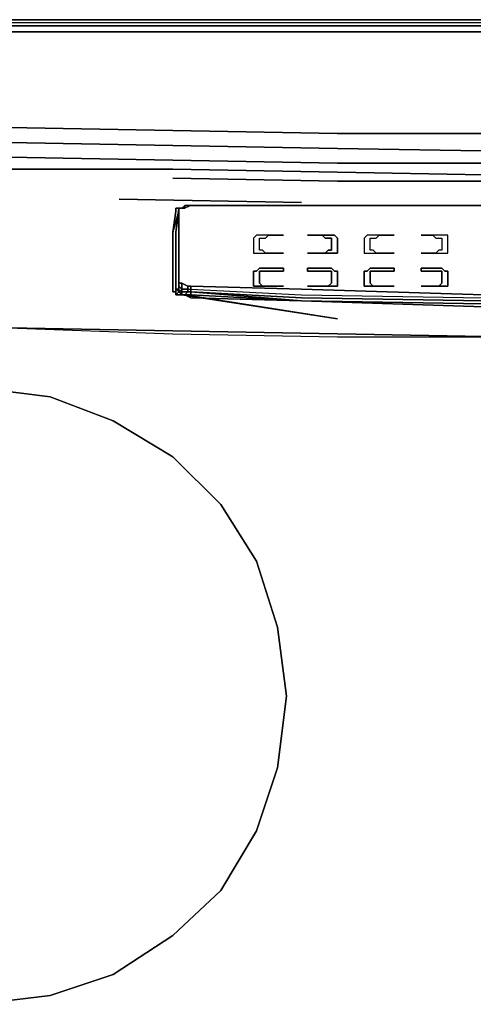
# Model space of a CAD drawing. Units: inches. Extents: x 60241.1 to 60271, y -28 to 0.
# Drawn here: x 60248.7 to 60253.9, y -11.2 to 0 of the extents above; entities that cross this region are included whole.
import ezdxf

# ---------------------------------------------------------------- set-up
doc = ezdxf.new("R2010")
doc.units = ezdxf.units.IN
doc.header["$MEASUREMENT"] = 0
doc.layers.get('0').update_dxf_attribs({"true_color": 0x086e86})

msp = doc.modelspace()

# ---------------------------------------------------------------- linework, layer by layer
at = {"color": 135}
for points in [[(60270.831, 0.033), (60270.797, 0.033), (60270.729, 0.033), (60270.593, 0.033), (60269.096, 0.033), (60267.226, 0.033), (60265.391, 0.033), (60263.52, 0.033), (60261.65, 0.033), (60259.78, 0.033), (60257.911, 0.033), (60256.074, 0.033), (60254.204, 0.033), (60252.335, 0.033), (60250.465, 0.033), (60248.594, 0.033), (60246.758, 0.033), (60244.889, 0.033), (60243.018, 0.033), (60241.522, 0.033), (60241.42, 0.033), (60241.318, 0.033), (60241.284, 0.033)], [(60270.899, -0.103), (60270.763, -0.103), (60270.627, -0.103), (60270.627, -0.614), (60270.627, -0.954), (60269.13, -1.022), (60267.26, -1.09), (60265.391, -1.158), (60263.52, -1.192), (60261.65, -1.226), (60259.78, -1.26), (60257.945, -1.26), (60256.074, -1.294), (60254.204, -1.26), (60252.335, -1.26), (60250.465, -1.226), (60248.594, -1.192), (60246.724, -1.158), (60244.855, -1.09), (60243.018, -1.022), (60241.522, -0.954), (60241.522, -0.614), (60241.522, -0.103), (60241.352, -0.103)], [(60254.204, -0.035), (60252.335, -0.035), (60250.465, -0.035), (60248.594, -0.035), (60246.724, -0.035), (60244.855, -0.035), (60243.018, -0.035), (60241.522, -0.035), (60241.522, -0.103), (60241.522, -0.035)], [(60270.593, -0.001), (60269.096, -0.001), (60267.26, -0.001), (60265.391, -0.001), (60263.52, -0.001), (60261.65, -0.001), (60259.78, -0.001), (60257.911, -0.001), (60256.074, -0.001), (60254.204, -0.001), (60252.335, -0.001), (60250.465, -0.001), (60248.594, -0.001), (60246.724, -0.001), (60244.889, -0.001)], [(60270.627, -0.035), (60270.593, -0.001), (60269.096, -0.001), (60267.26, -0.001), (60265.391, -0.001), (60263.52, -0.001), (60261.65, -0.001), (60259.78, -0.001), (60257.911, -0.001), (60256.074, -0.001), (60254.204, -0.001), (60252.335, -0.001), (60250.465, -0.001), (60248.594, -0.001), (60246.724, -0.001), (60244.889, -0.001)], [(60254.204, -0.001), (60252.335, -0.001), (60250.465, -0.001), (60248.594, -0.001)], [(60248.594, -0.103), (60250.465, -0.103), (60248.594, -0.103), (60250.465, -0.103), (60252.335, -0.103), (60250.465, -0.103), (60252.335, -0.103), (60254.204, -0.103), (60252.335, -0.103), (60254.204, -0.103)], [(60241.522, -1.124), (60241.522, -0.954), (60243.018, -1.022), (60244.855, -1.09), (60246.724, -1.158), (60248.594, -1.192), (60250.465, -1.226), (60252.335, -1.26), (60254.204, -1.26), (60256.074, -1.294), (60257.945, -1.26), (60259.78, -1.26), (60261.65, -1.226), (60263.52, -1.192), (60265.391, -1.158), (60267.26, -1.09), (60269.13, -1.022), (60270.627, -0.954), (60270.627, -1.124)], [(60254.204, -1.26), (60252.335, -1.26), (60250.465, -1.226), (60248.594, -1.192)], [(60261.65, -1.667), (60263.52, -1.667), (60265.391, -1.599), (60267.26, -1.565), (60269.13, -1.497), (60270.627, -1.429), (60270.627, -1.294), (60269.13, -1.362), (60267.26, -1.429), (60265.391, -1.497), (60263.52, -1.531), (60261.65, -1.565), (60259.78, -1.599), (60257.945, -1.599), (60256.074, -1.599), (60254.204, -1.599), (60252.335, -1.599), (60250.465, -1.565), (60248.594, -1.531), (60246.724, -1.497), (60244.855, -1.429), (60243.018, -1.362), (60241.522, -1.294), (60241.522, -1.429)], [(60248.594, -1.362), (60250.465, -1.395), (60252.335, -1.429), (60254.204, -1.463)], [(60244.855, -1.565), (60246.724, -1.599), (60248.594, -1.667), (60250.465, -1.667), (60252.335, -1.701), (60254.204, -1.735), (60256.074, -1.735), (60257.945, -1.735), (60259.78, -1.701)], [(60259.78, -1.701), (60257.945, -1.735), (60256.074, -1.735), (60254.204, -1.735), (60252.335, -1.701), (60250.465, -1.667)], [(60246.724, -3.437), (60248.594, -3.471), (60250.465, -3.539), (60252.335, -3.573), (60254.204, -3.573), (60256.074, -3.573), (60257.945, -3.573), (60259.78, -3.573), (60261.65, -3.539)], [(60246.724, -3.437), (60248.594, -3.471), (60250.465, -3.539), (60252.335, -3.573), (60254.204, -3.573), (60256.074, -3.573), (60257.945, -3.573), (60259.78, -3.573), (60261.65, -3.539)], [(60248.254, -4.151), (60249.07, -4.253), (60249.785, -4.525), (60250.465, -4.934), (60251.008, -5.478), (60251.416, -6.123), (60251.654, -6.873), (60251.756, -7.656), (60251.654, -8.471), (60251.416, -9.186), (60251.008, -9.866), (60250.465, -10.376), (60249.785, -10.819), (60249.07, -11.057), (60248.254, -11.159)], [(60248.254, -11.159), (60249.07, -11.057), (60249.785, -10.819), (60250.465, -10.376), (60251.008, -9.866), (60251.416, -9.186), (60251.654, -8.471), (60251.756, -7.656), (60251.654, -6.873), (60251.416, -6.123), (60251.008, -5.478), (60250.465, -4.934), (60249.785, -4.525), (60249.07, -4.253), (60248.254, -4.151)]]:
    msp.add_lwpolyline(points, dxfattribs=at)
for points in [[(60241.318, 0.033), (60241.42, 0.033), (60241.522, 0.033), (60243.018, 0.033), (60244.889, 0.033), (60246.758, 0.033), (60248.594, 0.033), (60250.465, 0.033), (60252.335, 0.033), (60254.204, 0.033), (60256.074, 0.033), (60254.204, 0.033), (60252.335, 0.033), (60250.465, 0.033), (60248.594, 0.033), (60246.758, 0.033), (60244.889, 0.033), (60243.018, 0.033), (60241.522, 0.033), (60241.42, 0.033)], [(60248.594, -0.035), (60250.465, -0.035)], [(60250.465, -0.035), (60252.335, -0.035)], [(60252.335, -0.035), (60254.204, -0.035)], [(60248.594, -1.362), (60250.465, -1.395)], [(60250.465, -1.395), (60252.335, -1.429)], [(60252.335, -1.429), (60254.204, -1.463)], [(60250.465, -1.565), (60248.594, -1.531)], [(60252.335, -1.599), (60250.465, -1.565)], [(60254.204, -1.599), (60252.335, -1.599)]]:
    msp.add_lwpolyline(points, close=True, dxfattribs=at)
at = {"color": 95}
for points in [[(60248.594, -1.667), (60250.465, -1.667)], [(60250.465, -1.769), (60252.335, -1.803)], [(60251.926, -2.043), (60249.853, -2.007)], [(60250.532, -2.111), (60250.532, -2.315)], [(60250.532, -2.145), (60250.532, -2.111)], [(60250.566, -2.111), (60250.532, -2.111)], [(60250.532, -2.145), (60250.532, -2.111)], [(60250.532, -2.111), (60250.532, -2.145)], [(60250.6, -2.077), (60250.6, -2.111), (60250.566, -2.111)], [(60250.668, -2.077), (60250.6, -2.111), (60250.6, -2.077)], [(60251.076, -2.077), (60250.668, -2.077)], [(60251.926, -2.077), (60250.668, -2.077)], [(60254, -2.077), (60251.926, -2.077)], [(60250.465, -2.382), (60250.532, -2.145)], [(60250.465, -2.382), (60250.465, -2.722), (60250.465, -3.062), (60250.499, -3.062), (60250.499, -3.028), (60250.499, -3.062), (60250.499, -3.028), (60250.499, -2.722), (60250.499, -2.382), (60250.532, -2.145)], [(60250.499, -2.382), (60250.499, -2.722)], [(60250.499, -3.028), (60250.499, -2.722)], [(60250.566, -2.96), (60250.566, -3.028), (60250.532, -3.062), (60250.566, -3.062), (60250.566, -3.096), (60250.6, -3.096), (60250.634, -3.062), (60250.566, -3.062), (60250.566, -3.028)], [(60250.566, -3.028), (60250.566, -2.96)], [(60250.566, -2.96), (60250.566, -3.028)], [(60250.532, -3.028), (60250.532, -3.062), (60250.499, -3.028)], [(60250.566, -3.062), (60250.532, -3.062), (60250.566, -3.028)], [(60250.532, -3.062), (60250.532, -3.028)], [(60250.532, -3.028), (60250.532, -3.062)], [(60250.634, -3.062), (60250.566, -3.062), (60250.566, -3.028), (60250.634, -3.028)], [(60250.566, -3.062), (60250.634, -3.062), (60250.6, -3.096), (60250.566, -3.096)], [(60250.566, -3.096), (60250.6, -3.096)], [(60250.566, -3.096), (60250.6, -3.096), (60252.335, -3.368)], [(60250.668, -3.028), (60250.668, -3.062), (60250.634, -3.062), (60250.634, -3.028)], [(60261.446, -3.028), (60261.446, -3.062), (60260.189, -3.13), (60258.115, -3.164), (60256.074, -3.198), (60254, -3.164), (60251.926, -3.13), (60250.668, -3.062), (60250.668, -3.028), (60251.926, -3.096), (60254, -3.13), (60256.074, -3.164), (60258.115, -3.13), (60260.189, -3.096)], [(60254, -3.198), (60251.926, -3.164)], [(60251.926, -3.164), (60254, -3.198), (60256.074, -3.232), (60254, -3.232)]]:
    msp.add_lwpolyline(points, close=True, dxfattribs=at)
for points in [[(60250.465, -1.667), (60252.335, -1.701), (60254.204, -1.735), (60256.074, -1.735), (60257.945, -1.735), (60259.78, -1.701), (60261.65, -1.667), (60263.52, -1.667)], [(60250.465, -1.769), (60252.335, -1.803), (60254.204, -1.803), (60256.074, -1.837), (60257.945, -1.803), (60259.78, -1.803)], [(60257.945, -1.803), (60256.074, -1.837), (60254.204, -1.803), (60252.335, -1.803)], [(60257.945, -1.803), (60256.074, -1.837), (60254.204, -1.803), (60252.335, -1.803)], [(60251.926, -2.043), (60249.853, -2.007)], [(60254, -2.077), (60251.926, -2.077), (60250.668, -2.077), (60250.6, -2.077), (60250.566, -2.111), (60250.499, -2.111), (60250.499, -2.145), (60250.465, -2.382), (60250.465, -2.722), (60250.465, -3.062), (60250.499, -3.062), (60250.499, -3.096), (60250.566, -3.096), (60252.335, -3.368), (60250.566, -3.096), (60250.6, -3.096), (60250.668, -3.13), (60251.926, -3.164), (60254, -3.232)], [(60250.566, -3.096), (60250.499, -3.096), (60250.499, -3.062), (60250.465, -3.062), (60250.465, -2.722), (60250.465, -2.382), (60250.499, -2.145), (60250.499, -2.111), (60250.566, -2.111), (60250.6, -2.077), (60250.668, -2.077), (60250.6, -2.111), (60250.566, -2.111)], [(60250.465, -2.382), (60250.499, -2.145), (60250.499, -2.111), (60250.532, -2.111)], [(60250.532, -2.111), (60250.532, -2.349), (60250.532, -2.722), (60250.532, -3.028), (60250.499, -3.028)], [(60250.532, -2.111), (60250.499, -2.111)], [(60250.532, -2.111), (60250.499, -2.111), (60250.566, -2.111), (60250.6, -2.111)], [(60250.566, -3.096), (60250.499, -3.096), (60250.532, -3.062), (60250.499, -3.028), (60250.532, -3.028), (60250.532, -2.722), (60250.532, -2.349), (60250.532, -2.111), (60250.499, -2.382), (60250.532, -2.145), (60250.499, -2.382), (60250.532, -2.111)], [(60250.532, -2.111), (60250.532, -2.349), (60250.532, -2.722), (60250.532, -3.028), (60250.532, -2.994), (60250.532, -3.028), (60250.532, -3.062), (60250.566, -3.028)], [(60250.532, -2.111), (60250.532, -2.315), (60250.532, -2.688), (60250.532, -2.994), (60250.566, -3.028), (60250.634, -3.028), (60250.668, -3.028), (60251.926, -3.096), (60254, -3.13)], [(60250.532, -3.062), (60250.532, -3.028), (60250.532, -2.994), (60250.532, -2.688), (60250.532, -2.315), (60250.532, -2.111)], [(60250.566, -2.111), (60250.532, -2.111)], [(60250.668, -2.077), (60250.6, -2.111), (60250.6, -2.077)], [(60250.668, -2.077), (60251.926, -2.077)], [(60250.668, -2.077), (60251.926, -2.077), (60254, -2.077), (60256.074, -2.077), (60258.115, -2.077), (60260.189, -2.077), (60261.446, -2.077)], [(60251.926, -2.077), (60254, -2.077)], [(60250.566, -3.028), (60250.532, -2.994), (60250.532, -2.688), (60250.532, -2.315)], [(60250.532, -2.315), (60250.532, -2.688), (60250.532, -2.994), (60250.566, -3.028)], [(60250.634, -2.994), (60250.634, -3.028), (60250.566, -3.028)], [(60251.926, -3.164), (60250.668, -3.096), (60251.926, -3.164), (60250.668, -3.13), (60250.6, -3.096), (60250.668, -3.096), (60250.668, -3.062), (60250.634, -3.062), (60250.634, -3.028), (60250.634, -2.994), (60250.634, -3.028), (60250.668, -3.028), (60250.668, -2.994)], [(60251.926, -3.164), (60250.668, -3.096), (60250.668, -3.062), (60251.926, -3.13), (60254, -3.164), (60256.074, -3.198), (60258.115, -3.164), (60260.189, -3.13), (60261.446, -3.062), (60261.446, -3.028), (60261.446, -2.994), (60261.446, -3.028), (60261.514, -3.028), (60261.514, -2.994)], [(60251.926, -3.164), (60250.668, -3.062), (60250.668, -3.028), (60250.668, -2.994), (60250.668, -3.028), (60251.926, -3.096), (60254, -3.13), (60256.074, -3.164), (60258.115, -3.13), (60260.189, -3.096), (60261.446, -3.028), (60261.446, -2.994)], [(60250.499, -3.028), (60250.532, -3.062)], [(60250.532, -3.062), (60250.499, -3.096), (60250.499, -3.062)], [(60250.499, -3.096), (60250.532, -3.062), (60250.566, -3.062), (60250.566, -3.096)], [(60250.566, -3.096), (60250.532, -3.062)], [(60250.532, -3.062), (60250.566, -3.096)], [(60250.532, -3.062), (60250.566, -3.096)], [(60252.335, -3.368), (60250.6, -3.096), (60250.634, -3.062), (60250.668, -3.062), (60250.668, -3.096), (60250.6, -3.096), (60250.668, -3.096)], [(60251.926, -3.164), (60250.668, -3.13), (60250.6, -3.096)], [(60261.582, -3.028), (60261.616, -3.028), (60261.616, -3.062), (60261.616, -3.096), (60261.582, -3.062), (60261.548, -3.096), (60261.582, -3.096), (60261.514, -3.096), (60261.514, -3.062), (60261.446, -3.062), (60261.446, -3.096), (60260.189, -3.164), (60261.446, -3.13), (60261.514, -3.096), (60261.446, -3.096), (60260.189, -3.13), (60258.115, -3.164), (60256.074, -3.198), (60254, -3.164), (60251.926, -3.13), (60250.668, -3.062), (60251.926, -3.164)], [(60256.074, -3.232), (60254, -3.232), (60251.926, -3.164)], [(60254.204, -3.573), (60252.335, -3.539), (60250.465, -3.505), (60252.335, -3.539), (60250.465, -3.505), (60248.594, -3.471), (60250.465, -3.505), (60248.594, -3.471), (60246.724, -3.437), (60246.418, -3.402), (60246.724, -3.402), (60248.594, -3.471), (60250.465, -3.539), (60252.335, -3.573), (60254.204, -3.573), (60252.335, -3.539), (60254.204, -3.573)]]:
    msp.add_lwpolyline(points, dxfattribs=at)
at = {"color": 196}
for points in [[(60251.518, -2.62), (60251.484, -2.586), (60251.45, -2.586), (60251.45, -2.484), (60251.45, -2.45), (60251.484, -2.45), (60251.518, -2.45), (60251.552, -2.416), (60251.586, -2.416), (60251.722, -2.416), (60251.518, -2.416), (60251.484, -2.416), (60251.45, -2.416), (60251.416, -2.416), (60251.382, -2.45), (60251.382, -2.586), (60251.382, -2.62), (60251.416, -2.62), (60251.45, -2.62), (60251.484, -2.62)], [(60251.382, -2.586), (60251.382, -2.62), (60251.416, -2.62), (60251.45, -2.62), (60251.484, -2.62), (60251.518, -2.62), (60251.484, -2.586), (60251.45, -2.586), (60251.45, -2.484), (60251.45, -2.45), (60251.484, -2.45), (60251.518, -2.45), (60251.552, -2.416), (60251.586, -2.416), (60251.722, -2.416), (60251.518, -2.416), (60251.484, -2.416), (60251.45, -2.416), (60251.416, -2.416), (60251.382, -2.45)], [(60251.994, -2.416), (60252.231, -2.416), (60252.267, -2.416), (60252.301, -2.416), (60252.335, -2.45), (60252.335, -2.586), (60252.335, -2.62), (60252.301, -2.62), (60252.267, -2.62), (60252.231, -2.62), (60251.994, -2.62), (60252.129, -2.62), (60252.163, -2.62), (60252.197, -2.62), (60252.231, -2.586), (60252.267, -2.586), (60252.267, -2.484), (60252.267, -2.45), (60252.231, -2.45), (60252.197, -2.45), (60252.163, -2.416), (60252.129, -2.416)], [(60251.994, -2.62), (60252.231, -2.62), (60252.267, -2.62), (60252.301, -2.62), (60252.335, -2.62), (60252.335, -2.586), (60252.335, -2.45), (60252.301, -2.416), (60252.267, -2.416), (60252.231, -2.416), (60251.994, -2.416), (60252.129, -2.416), (60252.163, -2.416), (60252.197, -2.45), (60252.231, -2.45), (60252.267, -2.45), (60252.267, -2.484), (60252.267, -2.586), (60252.231, -2.586), (60252.197, -2.62), (60252.163, -2.62), (60252.129, -2.62)], [(60252.777, -2.416), (60252.743, -2.416), (60252.709, -2.416), (60252.675, -2.416), (60252.641, -2.45), (60252.641, -2.586), (60252.641, -2.62), (60252.675, -2.62), (60252.709, -2.62), (60252.743, -2.62), (60252.777, -2.62), (60252.743, -2.586), (60252.709, -2.586), (60252.709, -2.484), (60252.709, -2.45), (60252.743, -2.45), (60252.777, -2.45), (60252.811, -2.416), (60252.845, -2.416), (60252.981, -2.416)], [(60252.641, -2.586), (60252.641, -2.62), (60252.675, -2.62), (60252.709, -2.62), (60252.743, -2.62), (60252.777, -2.62), (60252.743, -2.586), (60252.709, -2.586), (60252.709, -2.484), (60252.709, -2.45), (60252.743, -2.45), (60252.777, -2.45), (60252.811, -2.416), (60252.845, -2.416), (60252.981, -2.416), (60252.777, -2.416), (60252.743, -2.416), (60252.709, -2.416), (60252.675, -2.416), (60252.641, -2.45)], [(60253.422, -2.416), (60253.456, -2.45), (60253.49, -2.45), (60253.524, -2.45), (60253.524, -2.484), (60253.524, -2.586), (60253.49, -2.586), (60253.456, -2.62), (60253.422, -2.62), (60253.286, -2.62), (60253.49, -2.62), (60253.524, -2.62), (60253.558, -2.62), (60253.592, -2.62), (60253.592, -2.586), (60253.592, -2.45), (60253.592, -2.416), (60253.558, -2.416), (60253.524, -2.416), (60253.49, -2.416), (60253.286, -2.416)], [(60253.286, -2.62), (60253.49, -2.62), (60253.524, -2.62), (60253.558, -2.62), (60253.592, -2.62), (60253.592, -2.586), (60253.592, -2.45), (60253.592, -2.416), (60253.558, -2.416), (60253.524, -2.416), (60253.49, -2.416), (60253.286, -2.416), (60253.422, -2.416), (60253.456, -2.45), (60253.49, -2.45), (60253.524, -2.45), (60253.524, -2.484), (60253.524, -2.586), (60253.49, -2.586), (60253.456, -2.62), (60253.422, -2.62)], [(60251.586, -2.62), (60251.552, -2.62), (60251.518, -2.62), (60251.722, -2.62)], [(60251.586, -2.62), (60251.552, -2.62), (60251.518, -2.62), (60251.722, -2.62)], [(60252.777, -2.62), (60252.981, -2.62), (60252.845, -2.62), (60252.811, -2.62)], [(60252.845, -2.62), (60252.811, -2.62), (60252.777, -2.62), (60252.981, -2.62)], [(60251.722, -2.824), (60251.586, -2.824), (60251.552, -2.824), (60251.518, -2.824), (60251.484, -2.824), (60251.45, -2.824), (60251.45, -2.858), (60251.45, -2.96), (60251.484, -2.994), (60251.45, -2.994), (60251.416, -2.994), (60251.382, -2.994), (60251.382, -2.96), (60251.382, -2.824), (60251.416, -2.824), (60251.45, -2.79), (60251.484, -2.79), (60251.518, -2.79), (60251.722, -2.79)], [(60251.382, -2.96), (60251.382, -2.994), (60251.416, -2.994), (60251.45, -2.994), (60251.484, -2.994), (60251.45, -2.96), (60251.45, -2.858), (60251.45, -2.824), (60251.484, -2.824), (60251.518, -2.824), (60251.552, -2.824), (60251.586, -2.824), (60251.722, -2.824), (60251.722, -2.79), (60251.518, -2.79), (60251.484, -2.79), (60251.45, -2.79), (60251.416, -2.824), (60251.382, -2.824)], [(60252.231, -2.994), (60252.267, -2.96), (60252.267, -2.858), (60252.267, -2.824), (60252.231, -2.824), (60252.197, -2.824), (60252.163, -2.824), (60252.129, -2.824), (60251.994, -2.824), (60251.994, -2.79), (60252.231, -2.79), (60252.267, -2.79), (60252.301, -2.824), (60252.335, -2.824), (60252.335, -2.96), (60252.335, -2.994), (60252.301, -2.994), (60252.267, -2.994)], [(60251.994, -2.79), (60251.994, -2.824), (60252.129, -2.824), (60252.163, -2.824), (60252.197, -2.824), (60252.231, -2.824), (60252.267, -2.824), (60252.267, -2.858), (60252.267, -2.96), (60252.231, -2.994), (60252.267, -2.994), (60252.301, -2.994), (60252.335, -2.994), (60252.335, -2.96), (60252.335, -2.824), (60252.301, -2.824), (60252.267, -2.79), (60252.231, -2.79)], [(60252.981, -2.824), (60252.845, -2.824), (60252.811, -2.824), (60252.777, -2.824), (60252.743, -2.824), (60252.709, -2.824), (60252.709, -2.858), (60252.709, -2.96), (60252.743, -2.994), (60252.709, -2.994), (60252.675, -2.994), (60252.641, -2.994), (60252.641, -2.96), (60252.641, -2.824), (60252.675, -2.824), (60252.709, -2.79), (60252.743, -2.79), (60252.777, -2.79), (60252.981, -2.79)], [(60252.641, -2.96), (60252.641, -2.994), (60252.675, -2.994), (60252.709, -2.994), (60252.743, -2.994), (60252.709, -2.96), (60252.709, -2.858), (60252.709, -2.824), (60252.743, -2.824), (60252.777, -2.824), (60252.811, -2.824), (60252.845, -2.824), (60252.981, -2.824), (60252.981, -2.79), (60252.777, -2.79), (60252.743, -2.79), (60252.709, -2.79), (60252.675, -2.824), (60252.641, -2.824)], [(60253.49, -2.994), (60253.524, -2.96), (60253.524, -2.858), (60253.524, -2.824), (60253.49, -2.824), (60253.456, -2.824), (60253.422, -2.824), (60253.286, -2.824), (60253.286, -2.79), (60253.49, -2.79), (60253.524, -2.79), (60253.558, -2.824), (60253.592, -2.824), (60253.592, -2.96), (60253.592, -2.994), (60253.558, -2.994), (60253.524, -2.994)], [(60253.286, -2.79), (60253.286, -2.824), (60253.422, -2.824), (60253.456, -2.824), (60253.49, -2.824), (60253.524, -2.824), (60253.524, -2.858), (60253.524, -2.96), (60253.49, -2.994), (60253.524, -2.994), (60253.558, -2.994), (60253.592, -2.994), (60253.592, -2.96), (60253.592, -2.824), (60253.558, -2.824), (60253.524, -2.79), (60253.49, -2.79)], [(60250.532, -2.96), (60250.566, -2.96)], [(60251.926, -3.028), (60250.668, -2.994)], [(60251.518, -2.994), (60251.484, -2.994)], [(60251.722, -2.994), (60251.518, -2.994), (60251.552, -2.994), (60251.586, -2.994)], [(60251.518, -2.994), (60251.722, -2.994), (60251.586, -2.994), (60251.552, -2.994)], [(60260.189, -3.028), (60261.446, -2.994), (60261.514, -2.994), (60261.548, -2.96), (60261.514, -2.994), (60261.446, -2.994), (60260.189, -3.028), (60258.115, -3.096), (60256.074, -3.096), (60254, -3.096), (60251.926, -3.028), (60254, -3.096), (60256.074, -3.096), (60258.115, -3.096)], [(60252.231, -2.994), (60251.994, -2.994), (60252.129, -2.994), (60252.163, -2.994), (60252.197, -2.994)], [(60251.994, -2.994), (60252.231, -2.994), (60252.197, -2.994), (60252.163, -2.994), (60252.129, -2.994)], [(60252.777, -2.994), (60252.743, -2.994)], [(60252.981, -2.994), (60252.777, -2.994), (60252.811, -2.994), (60252.845, -2.994)], [(60252.777, -2.994), (60252.981, -2.994), (60252.845, -2.994), (60252.811, -2.994)], [(60253.49, -2.994), (60253.286, -2.994), (60253.422, -2.994), (60253.456, -2.994)], [(60253.286, -2.994), (60253.49, -2.994), (60253.456, -2.994), (60253.422, -2.994)]]:
    msp.add_lwpolyline(points, close=True, dxfattribs=at)
for points in [[(60250.668, -2.994), (60250.634, -2.994), (60250.566, -2.96)], [(60250.566, -2.96), (60250.634, -2.994), (60250.668, -2.994)], [(60251.484, -2.994), (60251.518, -2.994)], [(60252.743, -2.994), (60252.777, -2.994)]]:
    msp.add_lwpolyline(points, dxfattribs=at)

doc.saveas('drawing.dxf')
